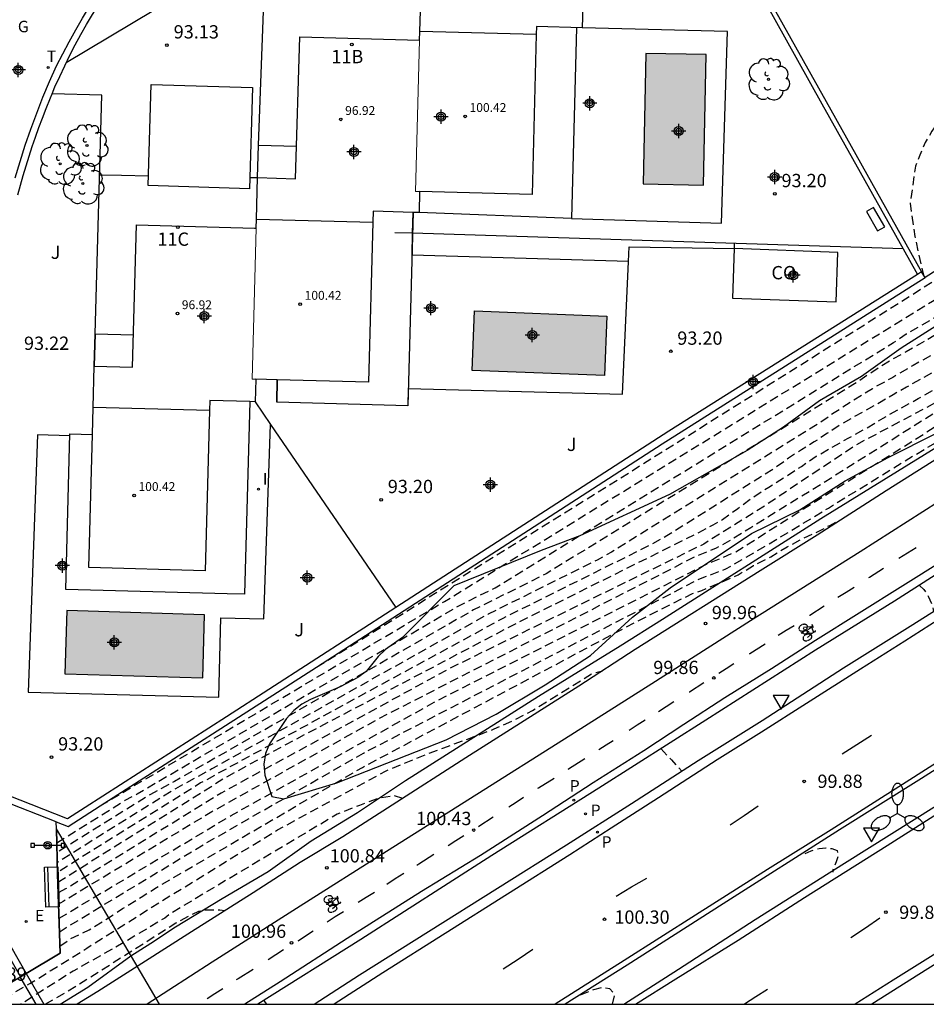
# Model space of a CAD drawing. Units: metres. Extents: x 582744 to 583095, y 4793540 to 4793791.
# Drawn here: x 582949 to 583000, y 4793540 to 4793596 of the extents above; entities that cross this region are included whole.
import ezdxf
from ezdxf.enums import TextEntityAlignment as Align

# ---------------------------------------------------------------- set-up
doc = ezdxf.new("R2010")
doc.units = ezdxf.units.M
doc.header["$MEASUREMENT"] = 0
doc.linetypes.add('TRAZOS_NORMALES', pattern=[0.75, 0.5, -0.25])
for name, color, linetype in [('010106', 9, 'Continuous'), ('020104', 34, 'Continuous'), ('020194', 31, 'TRAZOS_NORMALES'), ('020195', 30, 'TRAZOS_NORMALES'), ('020204', 9, 'Continuous'), ('020308', 9, 'Continuous'), ('050109', 4, 'Continuous'), ('060108', 9, 'Continuous'), ('060111', 9, 'Continuous'), ('060112', 1, 'Continuous'), ('060113', 4, 'Continuous'), ('060125', 1, 'Continuous'), ('060130', 9, 'Continuous'), ('070101', 9, 'Continuous'), ('070105', 6, 'Continuous'), ('070106', 6, 'Continuous'), ('070108', 9, 'Continuous'), ('080107', 9, 'Continuous'), ('080110', 9, 'Continuous'), ('080135', 9, 'Continuous'), ('080137', 9, 'Continuous'), ('080201', 9, 'Continuous'), ('080202', 9, 'Continuous'), ('080301', 9, 'Continuous'), ('080303', 9, 'Continuous'), ('080308', 9, 'Continuous'), ('090202', 1, 'Continuous'), ('090208', 9, 'Continuous'), ('090212', 9, 'Continuous'), ('100105', 3, 'Continuous'), ('100106', 63, 'Continuous'), ('100107', 3, 'Continuous'), ('100117', 54, 'Continuous'), ('100202', 3, 'Continuous'), ('100301', 7, 'Continuous'), ('210203', 4, 'Continuous'), ('210205', 4, 'Continuous'), ('210303', 4, 'Continuous'), ('210305', 4, 'Continuous'), ('220101', 1, 'Continuous'), ('220207', 9, 'Continuous'), ('220307', 9, 'Continuous'), ('230304', 9, 'Continuous'), ('240205', 1, 'Continuous'), ('240305', 1, 'Continuous'), ('250205', 9, 'Continuous'), ('260101', 9, 'Continuous'), ('260205', 9, 'Continuous'), ('270204', 9, 'Continuous'), ('270304', 9, 'Continuous'), ('990505', 151, 'Continuous'), ('C_Edificios', 5, 'Continuous'), ('Centroides', 1, 'Continuous')]:
    doc.layers.add(name, color=color, linetype=linetype)
doc.layers.add('080111', color=7, linetype='Continuous', lineweight=30)
doc.layers.add('080117', color=7, linetype='Continuous', lineweight=20)
doc.styles.add('ARIAL', font='arial.ttf')
doc.styles.add('ARIALI', font='ariali.ttf')
doc.styles.add('ROMANS', font='ROMANS')
doc.styles.get("Standard").update_dxf_attribs({"font": 'arial.ttf'})

# ---------------------------------------------------------------- blocks, each defined once
blk = doc.blocks.new('Centroide')
for points in [[(0.402, 0), (-0.402, 0)], [(0, -0.402), (0, 0.402)]]:
    blk.add_lwpolyline(points)
for radius in [0.256, 0.159]:
    blk.add_circle((0, 0), radius)
blk = doc.blocks.new('PLUVI3')
blk.add_circle((0, 0), 0.055)
blk = doc.blocks.new('PLUVI2')
blk.add_circle((0, 0), 0.055)
blk = doc.blocks.new('PANINF')
for p, q in [((-0.749, 0), (0, 0)), ((0, 0), (0.749, 0))]:
    blk.add_line(p, q)
for points in [[(-0.749, -0.099), (-0.749, 0.099), (-0.947, 0.099), (-0.947, -0.099)], [(0.947, -0.099), (0.947, 0.099), (0.749, 0.099), (0.749, -0.099)]]:
    blk.add_lwpolyline(points, close=True)
for radius in [0.21, 0.12]:
    blk.add_circle((0, 0), radius)
blk = doc.blocks.new('REGALU')
blk.add_circle((0, 0), 0.055)
blk = doc.blocks.new('RETEL')
blk.add_circle((0, 0), 0.055)
blk = doc.blocks.new('PUNTO')
blk.add_circle((0, 0), 0.075)
blk = doc.blocks.new('ARBOL')
blk.add_circle((0, 0), 0.0587)
for centre, radius, start, end in [((-0.28, 0.855), 0.3, 359.2878, 173.6078), ((0.097, 0.97), 0.21, 23.1565, 160.4665), ((0.438, 0.881), 0.24, 301.578, 139.328), ((-0.564, 0.381), 0.532, 92.28, 254.58), ((0.656, 0.288), 0.443, 319.8556, 114.7656), ((-0.091, 0.321), 0.12, 119.14, 310.56), ((0.819, -0.249), 0.383, 235.5275, 62.0275), ((-0.556, -0.339), 0.555, 142.64, 266.54), ((-0.039, -0.384), 0.21, 189.64, 323.88), ((-0.301, -0.676), 0.45, 213.78, 295.32), ((0.299, -0.624), 0.532, 224.67, 0.24)]:
    blk.add_arc(centre, radius, start, end)
blk = doc.blocks.new('REIND')
blk.add_circle((0, 0), 0.055)
blk = doc.blocks.new('COTAPU')
blk.add_circle((0, 0), 0.075)
blk = doc.blocks.new('BloquePortal')
blk.add_circle((0, 0), 0.075)
at = {"flags": 5}
blk.add_attdef('INDICE', text='', height=0.75, dxfattribs=at).set_placement((0, 0), align=Align.MIDDLE_CENTER)
blk = doc.blocks.new('FAROLM')
for q in [(0, 0.5), (0.433, -0.25), (-0.433, -0.25)]:
    blk.add_line((0, 0), q)
for points in [[(0, 0.5, 0.159986), (0.117, 0.538, 0.106322), (0.238, 0.675, 0.071006), (0.309, 0.858, 0.057309), (0.337, 1.099, 0.057309), (0.309, 1.339, 0.071006), (0.238, 1.522, 0.106322), (0.117, 1.659, 0.159986), (0, 1.697, 0.159986), (-0.117, 1.659, 0.106322), (-0.238, 1.522, 0.071006), (-0.309, 1.339, 0.057309), (-0.337, 1.099, 0.057309), (-0.309, 0.858, 0.071006), (-0.238, 0.675, 0.106322), (-0.117, 0.538, 0.159986)], [(-0.433, -0.25, 0.159986), (-0.525, -0.168, 0.106322), (-0.704, -0.131, 0.071006), (-0.898, -0.161, 0.057309), (-1.12, -0.258, 0.057309), (-1.315, -0.402, 0.071006), (-1.437, -0.555, 0.106322), (-1.495, -0.728, 0.159986), (-1.47, -0.849, 0.159986), (-1.378, -0.931, 0.106322), (-1.199, -0.967, 0.071006), (-1.005, -0.937, 0.057309), (-0.783, -0.841, 0.057309), (-0.588, -0.697, 0.071006), (-0.466, -0.544, 0.106322), (-0.408, -0.371, 0.159986)], [(0.433, -0.25, 0.159986), (0.408, -0.371, 0.106322), (0.466, -0.544, 0.071006), (0.588, -0.697, 0.057309), (0.783, -0.841, 0.057309), (1.005, -0.937, 0.071006), (1.199, -0.967, 0.106322), (1.378, -0.931, 0.159986), (1.47, -0.849, 0.159986), (1.495, -0.728, 0.106322), (1.437, -0.555, 0.071006), (1.315, -0.402, 0.057309), (1.12, -0.258, 0.057309), (0.898, -0.161, 0.071006), (0.704, -0.131, 0.106322), (0.525, -0.168, 0.159986)]]:
    blk.add_lwpolyline(points, format="xyb", close=True)
blk = doc.blocks.new('BANCO')
blk.add_line((1.125, 0.1875), (-1.125, 0.1875))
blk.add_lwpolyline([(1.125, 0.75), (1.125, 0), (-1.125, 0), (-1.125, 0.75)], close=True)
blk = doc.blocks.new('BICI')
at = {"color": 9, "linetype": 'Continuous', "flags": 128}
for points in [[(-0.25, 0.103), (-0.281, 0.109), (-0.309, 0.108), (-0.335, 0.101), (-0.367, 0.084), (-0.382, 0.072), (-0.396, 0.059), (-0.416, 0.034), (-0.427, 0.017), (-0.44, -0.009), (-0.451, -0.037), (-0.457, -0.058), (-0.462, -0.082), (-0.467, -0.121)], [(-0.165, 0.27), (-0.282, -0.123)], [(-0.113, -0.111), (-0.117, -0.082), (-0.126, -0.043), (-0.141, -0.003), (-0.153, 0.018), (-0.165, 0.038), (-0.187, 0.064), (-0.195, 0.071)], [(-0.123, 0.201), (-0.174, 0.353)], [(0.029, 0.05), (0.001, 0.05)], [(0.07, -0.04), (0.191, 0.198)], [(0.219, 0.073), (0.204, 0.059), (0.191, 0.044), (0.176, 0.022), (0.164, 0.001), (0.155, -0.022), (0.148, -0.04), (0.142, -0.062), (0.137, -0.088), (0.134, -0.107), (0.133, -0.139), (0.133, -0.164), (0.135, -0.188), (0.141, -0.22), (0.146, -0.242), (0.156, -0.269)], [(0.255, 0.097), (0.276, 0.105), (0.302, 0.109), (0.329, 0.108), (0.361, 0.099), (0.384, 0.087), (0.405, 0.071), (0.424, 0.052), (0.439, 0.032), (0.455, 0.004), (0.467, -0.022), (0.478, -0.057), (0.484, -0.088), (0.488, -0.128), (0.488, -0.165), (0.485, -0.193), (0.483, -0.21)], [(-0.467, -0.164), (-0.462, -0.205), (-0.457, -0.229), (-0.446, -0.264), (-0.433, -0.294), (-0.416, -0.322), (-0.401, -0.343), (-0.381, -0.362), (-0.368, -0.372), (-0.343, -0.386), (-0.309, -0.396)], [(-0.289, -0.144), (-0.066, -0.144)], [(-0.274, -0.397), (-0.244, -0.39), (-0.218, -0.377), (-0.197, -0.361), (-0.177, -0.341), (-0.161, -0.32), (-0.146, -0.294), (-0.134, -0.269), (-0.124, -0.24), (-0.118, -0.212), (-0.113, -0.184), (-0.112, -0.171)], [(-0.091, -0.171), (-0.088, -0.187), (-0.085, -0.2), (-0.08, -0.214), (-0.075, -0.226), (-0.068, -0.238), (-0.059, -0.25), (-0.049, -0.26), (-0.033, -0.271), (-0.017, -0.276), (-0.004, -0.277), (0.008, -0.275), (0.018, -0.271)], [(0.047, -0.04), (0.033, -0.026), (0.021, -0.018), (0.007, -0.013), (-0.012, -0.012), (-0.035, -0.02), (-0.05, -0.031), (-0.06, -0.042), (-0.073, -0.061), (-0.081, -0.081), (-0.086, -0.097), (-0.09, -0.114)], [(-0.051, -0.344), (-0.025, -0.344)], [(0.044, -0.251), (0.055, -0.236), (0.064, -0.218), (0.071, -0.202), (0.076, -0.181), (0.079, -0.161), (0.08, -0.138), (0.079, -0.12), (0.075, -0.097), (0.07, -0.081), (0.063, -0.065)], [(0.175, -0.309), (0.192, -0.334), (0.206, -0.35), (0.226, -0.368), (0.248, -0.382), (0.276, -0.393), (0.297, -0.397), (0.32, -0.398), (0.348, -0.392), (0.369, -0.384), (0.392, -0.37), (0.416, -0.349), (0.43, -0.332), (0.444, -0.313), (0.454, -0.295), (0.465, -0.27), (0.472, -0.252)]]:
    blk.add_lwpolyline(points, dxfattribs=at)
at = {"color": 9, "linetype": 'Continuous'}
for points in [[(-0.236, 0.385), (-0.243, 0.371), (-0.224, 0.366)], [(-0.22, 0.365), (-0.087, 0.365), (-0.091, 0.384), (-0.104, 0.391), (-0.226, 0.391), (-0.236, 0.385)], [(-0.128, 0.302), (0.171, 0.302)], [(-0.049, -0.018), (-0.123, 0.201)], [(0.015, -0.014), (0.029, 0.05)], [(0.029, 0.05), (0.063, 0.051)], [(0.171, 0.302), (0.165, 0.361), (0.177, 0.381), (0.182, 0.407), (0.167, 0.423), (0.149, 0.428), (0.122, 0.428)], [(0.171, 0.302), (0.311, -0.144)], [(-0.051, -0.344), (-0.076, -0.344)], [(-0.033, -0.274), (-0.051, -0.344)]]:
    blk.add_lwpolyline(points, dxfattribs=at)
blk = doc.blocks.new('SETRA')
at = {"linetype": 'Continuous'}
blk.add_lwpolyline([(0.451, 0.26), (-0.45, 0.26), (-0.001, -0.52)], close=True, dxfattribs=at)

msp = doc.modelspace()

# ---------------------------------------------------------------- hatches: boundary and pattern name
at = {"layer": '990505'}
h = msp.add_hatch(color=256, dxfattribs=at)
h.dxf.hatch_style = 1
h.paths.add_polyline_path([(582987.87, 4793593.87), (582984.47, 4793593.94), (582984.32, 4793586.56), (582987.72, 4793586.49)])
h = msp.add_hatch(color=256, dxfattribs=at)
h.dxf.hatch_style = 1
h.paths.add_polyline_path([(582982.26, 4793579.1), (582974.78, 4793579.39), (582974.65, 4793576.02), (582982.13, 4793575.74)])
h = msp.add_hatch(color=256, dxfattribs=at)
h.dxf.hatch_style = 1
h.paths.add_polyline_path([(582959.52, 4793562.23), (582951.74, 4793562.47), (582951.63, 4793558.9), (582959.42, 4793558.67)])

# ---------------------------------------------------------------- linework, layer by layer
at = {"layer": '010106', "flags": 128}
msp.add_lwpolyline([(582744.129, 4793540.235), (583094.119, 4793540.228), (583094.124, 4793790.221), (582744.134, 4793790.228)], close=True, dxfattribs=at)
at = {"layer": '020104', "elevation": 93, "flags": 128}
msp.add_lwpolyline([(582951.71, 4793593.42), (582961.62, 4793599.35), (582962.01, 4793599.65), (582962.38, 4793599.97), (582962.74, 4793600.31), (582963.08, 4793600.65), (582963.25, 4793600.85), (582968.33, 4793607.11), (582972.01, 4793611.33), (582973.54, 4793613.42), (582975.35, 4793615.49)], dxfattribs=at)
at = {"layer": '020194', "flags": 128}
for points, elevation in [([(582951.173, 4793549.341), (582955.043, 4793551.751), (582955.723, 4793552.12), (582973.903, 4793562.74), (582975.953, 4793563.76), (582998.463, 4793577.609), (582999.183, 4793578.089), (582999.923, 4793578.519), (583000.703, 4793578.969), (583001.533, 4793579.459), (583009.152, 4793584.258), (583009.822, 4793584.708), (583015.342, 4793588.238), (583024.812, 4793594.168), (583027.732, 4793595.938), (583051.082, 4793610.567), (583057.972, 4793614.957), (583068.632, 4793622.246), (583082.121, 4793631.276), (583094.121, 4793639.455)], 95.14), ([(583094.121, 4793636.775), (583088.341, 4793633.135), (583076.231, 4793625.676), (583066.612, 4793619.246), (583051.532, 4793609.797), (583030.382, 4793596.648), (583024.532, 4793593.108), (583015.792, 4793587.628), (583009.622, 4793583.568), (583008.872, 4793583.078), (583003.253, 4793579.539), (583002.403, 4793578.969), (583001.553, 4793578.499), (583000.743, 4793577.979), (582999.933, 4793577.519), (582999.173, 4793577.079), (582998.393, 4793576.649), (582997.703, 4793576.219), (582996.963, 4793575.749), (582996.263, 4793575.269), (582978.823, 4793564.54), (582974.723, 4793562.5), (582957.833, 4793552.82), (582956.463, 4793552.08), (582951.183, 4793548.791)], 95.64), ([(583094.121, 4793633.565), (583093.451, 4793633.435), (583089.011, 4793631.355), (583076.601, 4793623.996), (583063.602, 4793616.066), (583052.682, 4793609.427), (583051.982, 4793609.027), (583033.032, 4793597.368), (583024.252, 4793592.058), (583016.242, 4793587.028), (583010.612, 4793583.248), (583009.712, 4793582.638), (583008.592, 4793581.899), (583003.942, 4793578.919), (583003.263, 4793578.469), (583002.003, 4793577.769), (583000.783, 4793576.989), (582999.563, 4793576.309), (582998.423, 4793575.639), (582997.263, 4793574.999), (582996.213, 4793574.349), (582995.113, 4793573.639), (582994.053, 4793572.919), (582982.513, 4793565.76), (582981.703, 4793565.32), (582975.553, 4793562.26), (582959.933, 4793553.52), (582957.883, 4793552.4), (582951.203, 4793548.241)], 96.14), ([(583081.181, 4793622.406), (583081.831, 4793622.956), (583081.931, 4793623.176), (583081.931, 4793623.306), (583081.761, 4793623.476), (583081.411, 4793623.516), (583080.981, 4793623.486), (583080.591, 4793623.406), (583080.031, 4793623.406), (583079.471, 4793623.516), (583079.161, 4793623.516), (583074.261, 4793621.116), (583063.582, 4793614.826), (583053.362, 4793608.797), (583052.432, 4793608.257), (583035.682, 4793598.077), (583023.972, 4793590.998), (583016.692, 4793586.418), (583010.512, 4793582.218), (583009.812, 4793581.708), (583009.092, 4793581.169), (583008.312, 4793580.719), (583005.832, 4793579.119), (583005.032, 4793578.579), (583004.132, 4793577.979), (583003.282, 4793577.499), (583002.442, 4793577.039), (583001.593, 4793576.479), (583000.823, 4793575.999), (583000.013, 4793575.539), (582999.193, 4793575.089), (582998.433, 4793574.659), (582997.673, 4793574.199), (582996.873, 4793573.759), (582996.123, 4793573.349), (582995.403, 4793572.929), (582994.733, 4793572.479), (582993.983, 4793571.999), (582993.263, 4793571.539), (582992.533, 4793571.079), (582991.853, 4793570.579), (582985.653, 4793566.679), (582984.573, 4793566.099), (582976.373, 4793562.02), (582962.043, 4793554.22), (582959.303, 4793552.73), (582951.213, 4793547.681)], 96.64), ([(582965.86, 4793559.27), (582984.96, 4793571.16), (583003.07, 4793582.55), (583008.193, 4793585.778), (583025.662, 4793596.518), (583046.45, 4793609.69), (583056.3, 4793616.63), (583056.78, 4793617.11)], 94.14), ([(583053.512, 4793604.517), (583053.432, 4793604.607), (583053.342, 4793604.727), (583053.362, 4793604.917), (583053.752, 4793605.317), (583054.282, 4793605.847), (583053.722, 4793606.287), (583052.822, 4793606.177), (583042.292, 4793599.787), (583026.852, 4793590.928), (583018.172, 4793585.568), (583016.432, 4793584.418), (583013.972, 4793582.658), (583012.272, 4793581.478), (583009.002, 4793579.489), (583005.372, 4793577.159), (583000.652, 4793574.109), (582996.343, 4793571.819), (582991.273, 4793568.439), (582987.733, 4793566.219), (582973.443, 4793559.23), (582960.463, 4793552.16), (582951.673, 4793546.741), (582951.253, 4793546.521)], 97.64), ([(583014.17, 4793604.81), (583013.65, 4793604.27), (583013.14, 4793603.75), (583012.963, 4793603.568), (583012.413, 4793602.918), (583011.873, 4793602.208), (583011.433, 4793601.598), (583010.943, 4793600.938), (583010.453, 4793600.238), (583009.963, 4793599.528), (583009.373, 4793598.768), (583008.733, 4793598.008), (583008.043, 4793597.248), (583007.393, 4793596.548), (583006.853, 4793595.938), (583006.263, 4793595.228), (583005.623, 4793594.568), (583004.933, 4793593.908), (583004.333, 4793593.398), (583003.643, 4793592.738), (583003.053, 4793592.188), (583002.313, 4793591.528), (583001.713, 4793590.918), (583001.073, 4793590.208), (583000.633, 4793589.548), (583000.243, 4793588.898), (582999.903, 4793588.089), (582999.7, 4793587.57), (582999.4, 4793585.48), (582999.66, 4793583.6), (583000.15, 4793581.42)], 93.64), ([(583039.076, 4793595.338), (583040.222, 4793596.277), (583040.862, 4793596.667), (583041.152, 4793597.007), (583041.222, 4793597.187), (583041.102, 4793597.417), (583040.602, 4793597.447), (583040.062, 4793597.467), (583027.472, 4793590.148), (583019.132, 4793585.338), (583016.692, 4793583.818), (583014.422, 4793582.318), (583010.222, 4793579.639), (583007.642, 4793577.959), (583004.082, 4793575.689), (583004.062, 4793575.689), (582999.262, 4793572.669), (582994.423, 4793569.629), (582990.393, 4793567.149), (582989.183, 4793566.399), (582988.433, 4793565.989), (582987.293, 4793565.529), (582969.373, 4793556.36), (582959.933, 4793551.1), (582951.543, 4793546.041), (582951.273, 4793545.881)], 98.14), ([(582951.303, 4793545.091), (582951.743, 4793545.351), (582961.023, 4793550.89), (582972.503, 4793557.29), (582987.853, 4793565.069), (582989.543, 4793565.779), (582993.373, 4793568.209), (582999.682, 4793572.129), (583005.302, 4793575.779), (583014.742, 4793581.898), (583016.662, 4793582.948), (583017.902, 4793583.678), (583018.752, 4793584.028), (583021.552, 4793585.188), (583023.022, 4793585.978), (583024.432, 4793586.768), (583024.972, 4793587.058), (583025.312, 4793587.158), (583025.502, 4793587.068), (583025.662, 4793587.028), (583025.799, 4793586.891)], 98.64), ([(582951.313, 4793544.311), (582951.713, 4793544.571), (582959.483, 4793549.26), (582968.513, 4793554.42), (582987.453, 4793564.239), (582988.983, 4793564.819), (582991.433, 4793566.239), (582994.793, 4793568.259), (582998.992, 4793570.859), (583003.642, 4793573.599), (583010.552, 4793577.199), (583010.561, 4793577.186)], 99.14), ([(582947.543, 4793540.231), (582948.333, 4793540.641), (582949.653, 4793541.401), (582950.803, 4793542.111), (582952.873, 4793543.401), (582955.443, 4793545.021), (582957.023, 4793546.011), (582963.653, 4793550.08), (582969.753, 4793553.4), (582971.353, 4793554.07), (582973.053, 4793554.72), (582974.443, 4793555.23), (582975.893, 4793555.78), (582977.013, 4793556.28), (582978.053, 4793556.82), (582981.413, 4793558.9), (582982.023, 4793559.07)], 100.14), ([(582985.303, 4793554.67), (582985.912, 4793554.03), (582986.502, 4793553.4)], 100.14), ([(582970.733, 4793551.86), (582970.233, 4793552.01), (582969.343, 4793551.86), (582968.273, 4793551.46), (582967.013, 4793550.96), (582957.673, 4793545.401), (582957.273, 4793545.101), (582954.933, 4793543.701), (582952.093, 4793542.101), (582949.333, 4793540.351), (582949.123, 4793540.231)], 100.64), ([(582993.462, 4793548.74), (582993.802, 4793548.89), (582994.252, 4793549.03), (582994.642, 4793549.06), (582994.972, 4793549.03), (582995.282, 4793548.91), (582995.312, 4793548.56), (582995.212, 4793548.28), (582995.112, 4793548.01), (582995.032, 4793547.8), (582995.032, 4793547.7)], 100.14), ([(582950.523, 4793540.231), (582952.273, 4793541.261), (582957.903, 4793544.821), (582958.673, 4793545.241), (582959.193, 4793545.481), (582959.603, 4793545.571), (582960.023, 4793545.571), (582960.383, 4793545.571), (582960.663, 4793545.521)], 101.14), ([(582982.552, 4793540.23), (582982.602, 4793540.32), (582982.712, 4793540.76), (582982.432, 4793541.1), (582981.972, 4793541.16), (582981.502, 4793541.05), (582981.132, 4793540.9), (582980.632, 4793540.69)], 100.64), ([(582962.883, 4793540.441), (582962.943, 4793540.321), (582963.033, 4793540.231)], 101.14)]:
    msp.add_lwpolyline(points, dxfattribs=dict(at, elevation=elevation))
at = {"layer": '020195', "flags": 128}
for points, elevation in [([(582953.62, 4793551.43), (582973.08, 4793562.98), (583000.67, 4793579.95), (583003.65, 4793581.81), (583009.432, 4793585.438), (583014.892, 4793588.848), (583023.652, 4793594.328)], 94.64), ([(582951.233, 4793547.131), (582960.733, 4793553.06), (582964.153, 4793554.92), (582977.203, 4793561.78), (582987.453, 4793566.879), (582988.273, 4793567.309), (582988.803, 4793567.609), (582989.653, 4793568.239), (582990.503, 4793568.859), (582991.413, 4793569.439), (582992.313, 4793570.009), (582993.253, 4793570.609), (582994.093, 4793571.179), (582994.993, 4793571.699), (582995.933, 4793572.219), (582996.933, 4793572.769), (582997.883, 4793573.339), (582998.833, 4793573.879), (582999.853, 4793574.439), (583000.862, 4793575.009), (583001.832, 4793575.609), (583002.892, 4793576.309), (583003.942, 4793576.889), (583005.002, 4793577.489), (583005.172, 4793577.609), (583006.132, 4793578.239), (583007.122, 4793578.919), (583008.042, 4793579.549), (583009.012, 4793580.109), (583009.912, 4793580.779), (583010.782, 4793581.418), (583011.412, 4793581.798)], 97.14), ([(582951.353, 4793543.521), (582951.973, 4793543.941), (582953.003, 4793544.441), (582953.883, 4793544.971), (582954.893, 4793545.631), (582955.933, 4793546.281), (582956.803, 4793546.821), (582968.443, 4793553.61), (582983.963, 4793561.86), (582987.103, 4793563.429), (582987.633, 4793563.609), (582988.693, 4793564.059), (582989.673, 4793564.489), (582990.553, 4793565.009), (582991.533, 4793565.509), (582992.443, 4793566.069), (582993.383, 4793566.559), (582994.313, 4793566.989), (582994.853, 4793567.279), (582995.442, 4793567.569)], 99.64), ([(582999.922, 4793563.889), (583000.182, 4793563.649), (583000.412, 4793563.279), (583000.662, 4793562.719), (583000.722, 4793562.419)], 99.64)]:
    msp.add_lwpolyline(points, dxfattribs=dict(at, elevation=elevation))
at = {"layer": '050109', "flags": 128}
for points in [[(582984.47, 4793593.94), (582984.32, 4793586.56), (582987.72, 4793586.49), (582987.87, 4793593.87)], [(582982.13, 4793575.74), (582974.65, 4793576.02), (582974.78, 4793579.39), (582982.26, 4793579.1)], [(582951.63, 4793558.9), (582959.42, 4793558.67), (582959.52, 4793562.23), (582951.74, 4793562.47)]]:
    msp.add_lwpolyline(points, close=True, dxfattribs=at)
at = {"layer": '060108', "flags": 128}
for points in [[(583094.12, 4793601.776), (583086.891, 4793597.206), (583080.741, 4793593.317), (583071.561, 4793587.487), (583064.601, 4793583.057), (583056.861, 4793578.138), (583046.031, 4793571.228), (583036.901, 4793565.408), (583034.381, 4793563.808), (583027.511, 4793559.359), (583022.491, 4793556.179), (583011.422, 4793549.169), (582999.882, 4793541.91), (582997.232, 4793540.23)], [(583004.312, 4793566.699), (582998.512, 4793562.989), (582994.052, 4793560.229), (582987.862, 4793556.28), (582981.803, 4793552.44), (582975.763, 4793548.63), (582968.353, 4793543.89), (582962.543, 4793540.231)], [(582965.713, 4793540.231), (582968.283, 4793541.891), (582979.973, 4793549.24), (582983.652, 4793551.57), (582987.422, 4793553.99), (582991.042, 4793556.26), (582995.632, 4793559.229), (582999.552, 4793561.679), (583004.052, 4793564.529)], [(582946.423, 4793547.231), (582949.434, 4793541.97)], [(582949.434, 4793541.97), (582950.446, 4793540.231)]]:
    msp.add_lwpolyline(points, dxfattribs=at)
at = {"layer": '060111', "flags": 128}
for points in [[(583094.121, 4793612.816), (583084.681, 4793606.776), (583075.551, 4793600.987), (583063.211, 4793593.147), (583053.721, 4793587.107), (583039.841, 4793578.318), (583025.852, 4793569.418), (583015.802, 4793563.009), (583011.432, 4793560.219), (583005.222, 4793556.279), (583000.042, 4793552.99), (582995.402, 4793550.09), (582988.842, 4793545.91), (582983.402, 4793542.43), (582979.902, 4793540.23)], [(582983.222, 4793540.23), (582986.312, 4793542.21), (582990.632, 4793545.01), (582995.692, 4793548.2), (583000.892, 4793551.46), (583005.892, 4793554.609), (583011.682, 4793558.279), (583016.392, 4793561.279), (583029.582, 4793569.648), (583042.411, 4793577.808), (583055.021, 4793585.817), (583066.491, 4793593.047), (583073.811, 4793597.737), (583082.331, 4793603.136), (583090.561, 4793608.436), (583094.121, 4793610.676)]]:
    msp.add_lwpolyline(points, dxfattribs=at)
at = {"layer": '060112', "flags": 128}
for points in [[(583001.002, 4793568.609), (582996.582, 4793565.779), (582990.383, 4793561.879), (582984.803, 4793558.32), (582979.863, 4793555.2), (582974.913, 4793552.07), (582969.813, 4793548.85), (582964.933, 4793545.78), (582959.963, 4793542.601), (582956.273, 4793540.231)], [(583003.612, 4793566.759), (582998.992, 4793563.859), (582996.512, 4793562.319), (582994.052, 4793560.769), (582991.562, 4793559.17), (582988.932, 4793557.53), (582986.602, 4793556.03), (582984.343, 4793554.55), (582981.493, 4793552.73), (582978.623, 4793550.88), (582975.113, 4793548.64), (582971.783, 4793546.59), (582967.593, 4793543.95), (582963.803, 4793541.491), (582961.803, 4793540.231)]]:
    msp.add_lwpolyline(points, dxfattribs=at)
at = {"layer": '060113', "flags": 128}
for points in [[(582966.793, 4793540.231), (582966.793, 4793540.231), (582966.853, 4793540.261), (582969.603, 4793542.03), (582980.163, 4793548.68), (582982.512, 4793550.2), (582985.182, 4793551.9), (582988.492, 4793554.05), (582991.002, 4793555.61), (582993.542, 4793557.23), (582996.592, 4793559.169), (582999.092, 4793560.759), (583001.922, 4793562.569)], [(582946.103, 4793547.061), (582949.121, 4793541.785)], [(583001.912, 4793543.76), (582998.432, 4793541.59), (582996.302, 4793540.23)], [(582950.016, 4793540.231), (582949.113, 4793541.78)]]:
    msp.add_lwpolyline(points, dxfattribs=at)
at = {"layer": '060125', "flags": 128}
for points in [[(582951.154, 4793550.136), (582951.13, 4793550.54)], [(582949.434, 4793541.97), (582951.363, 4793543.111), (582951.223, 4793547.581), (582951.154, 4793550.136)], [(582946.493, 4793540.231), (582946.493, 4793540.231), (582949.121, 4793541.785)], [(582949.121, 4793541.785), (582949.434, 4793541.97)]]:
    msp.add_lwpolyline(points, dxfattribs=at)
at = {"layer": '060130', "flags": 128}
for points in [[(582980.26, 4793584.61), (582988.73, 4793584.35), (582989.08, 4793595.18), (582980.87, 4793595.38)], [(582971.281, 4793583.778), (582971.31, 4793584.959)], [(582980.26, 4793584.61), (582971.65, 4793584.95)], [(582971.25, 4793582.54), (582971.281, 4793583.778)], [(582971.04, 4793575.01), (582983.14, 4793574.69), (582983.48, 4793582.18), (582971.25, 4793582.54)], [(582953.29, 4793576.27), (582953.34, 4793578.1)], [(582971.04, 4793575.01), (582971.02, 4793574.03), (582963.6, 4793574.23), (582963.63, 4793575.498)], [(582951.92, 4793572.34), (582950.09, 4793572.39), (582949.55, 4793557.86), (582960.34, 4793557.58), (582960.45, 4793562.06), (582962.88, 4793562), (582963.26, 4793572.976)], [(582951.92, 4793572.34), (582951.92, 4793572.45), (582953.189, 4793572.42)]]:
    msp.add_lwpolyline(points, dxfattribs=at)
at = {"layer": '070101', "flags": 128}
msp.add_lwpolyline([(582951.373, 4793540.231), (582952.923, 4793541.191), (582955.363, 4793542.961), (582956.493, 4793543.681), (582957.883, 4793544.611), (582960.513, 4793546.201), (582963.113, 4793547.73), (582965.553, 4793549.46), (582968.163, 4793551.07), (582970.873, 4793552.86), (582978.393, 4793557.64), (582983.013, 4793560.47), (582985.403, 4793561.98), (582994.343, 4793567.669), (583000.842, 4793571.669)], dxfattribs=at)
at = {"layer": '070105', "flags": 128}
for points in [[(582948.83, 4793586.91), (582949.1, 4793587.83), (582949.39, 4793588.75), (582949.71, 4793589.66), (582950.04, 4793590.57), (582950.39, 4793591.47), (582950.77, 4793592.35), (582951.16, 4793593.23), (582951.51, 4793593.92), (582951.87, 4793594.59), (582952.25, 4793595.26), (582952.63, 4793595.93), (582953.02, 4793596.59), (582953.42, 4793597.24), (582953.84, 4793597.88), (582954.26, 4793598.52), (582954.69, 4793599.16), (582955.13, 4793599.78), (582955.59, 4793600.41), (582955.65, 4793600.47)], [(582950.904, 4793591.65), (582951.07, 4793592.04), (582951.34, 4793592.64), (582951.63, 4793593.24), (582951.92, 4793593.83), (582952.22, 4793594.42), (582952.54, 4793595), (582952.86, 4793595.57), (582953.2, 4793596.14), (582953.55, 4793596.7), (582953.91, 4793597.25), (582954.08, 4793597.53), (582954.26, 4793597.8), (582954.44, 4793598.08), (582954.62, 4793598.35), (582954.81, 4793598.62), (582954.99, 4793598.89), (582955.18, 4793599.15), (582955.37, 4793599.42), (582955.56, 4793599.68), (582955.75, 4793599.95), (582955.95, 4793600.21)], [(582948.98, 4793585.94), (582949.13, 4793586.49), (582949.28, 4793587.04), (582949.45, 4793587.59), (582949.61, 4793588.13), (582949.79, 4793588.67), (582949.97, 4793589.21), (582950.16, 4793589.75), (582950.36, 4793590.28), (582950.57, 4793590.82), (582950.81, 4793591.43), (582950.904, 4793591.65)], [(583000.04, 4793581.6), (582999.808, 4793581.454)], [(583000.25, 4793581.28), (583000.04, 4793581.6)], [(582951.13, 4793550.54), (582951.81, 4793550.28), (582953.62, 4793551.43), (582965.86, 4793559.27), (582975.43, 4793565.46), (582985.38, 4793571.89), (583000.25, 4793581.28)], [(582999.808, 4793581.454), (582985.77, 4793572.6), (582970.339, 4793562.642)], [(582970.339, 4793562.642), (582960.76, 4793556.46), (582951.78, 4793550.71)], [(582951.78, 4793550.71), (582948.38, 4793552.04), (582947.03, 4793555.88), (582946.5, 4793557.38), (582946.38, 4793557.79), (582946.27, 4793558.21), (582946.16, 4793558.74)], [(582951.13, 4793550.54), (582948.07, 4793551.74)], [(582956.971, 4793540.231), (582951.154, 4793550.136), (582951.223, 4793547.581), (582951.363, 4793543.111), (582949.434, 4793541.97)]]:
    msp.add_lwpolyline(points, dxfattribs=at)
at = {"layer": '070106', "flags": 128}
msp.add_lwpolyline([(582953.74, 4793587.07), (582954.83, 4793587.05)], dxfattribs=at)
at = {"layer": '070108', "flags": 128}
for points in [[(582987.198, 4793604.535), (582994.65, 4793591.22), (583000.04, 4793581.6)], [(582962.57, 4793588.75), (582962.91, 4793597.85), (582963.03, 4793597.84)], [(583018.28, 4793592.78), (583002.81, 4793582.91), (583000.25, 4793581.28)], [(582953.34, 4793578.1), (582953.72, 4793591.57), (582950.904, 4793591.65)], [(582953.6, 4793587.08), (582953.74, 4793587.07)], [(582954.83, 4793587.05), (582956.35, 4793587.03)], [(582962.09, 4793586.93), (582962.42, 4793586.92)], [(582962.42, 4793586.92), (582962.52, 4793586.92)], [(582971.281, 4793583.778), (582970.28, 4793583.81)], [(582999.003, 4793582.89), (582971.281, 4793583.778)], [(582962.38, 4793574.26), (582963.26, 4793572.976)], [(582963.26, 4793572.976), (582970.339, 4793562.642)]]:
    msp.add_lwpolyline(points, dxfattribs=at)
at = {"layer": '080107', "flags": 128}
msp.add_lwpolyline([(582989.36, 4793580.11), (582995.21, 4793579.9), (582995.31, 4793582.7), (582989.45, 4793582.91)], close=True, dxfattribs=at)
at = {"layer": '080110', "flags": 128}
for points in [[(582978.268, 4793595), (582971.696, 4793595.18)], [(582962.455, 4793584.58), (582969.034, 4793584.41)], [(582959.805, 4793573.76), (582953.229, 4793573.94)]]:
    msp.add_lwpolyline(points, dxfattribs=at)
at = {"layer": '080111', "flags": 128}
for points in [[(582981.17, 4793605.3), (582980.87, 4793595.38)], [(582971.696, 4793595.18), (582971.77, 4793597.54)], [(582971.68, 4793594.68), (582971.696, 4793595.18)], [(582978.268, 4793595), (582978.03, 4793585.96)], [(582978.28, 4793595.46), (582978.268, 4793595)], [(582980.87, 4793595.38), (582978.28, 4793595.46)], [(582964.67, 4793586.86), (582964.9, 4793594.88), (582971.68, 4793594.68)], [(582962.455, 4793584.58), (582962.52, 4793586.92)], [(582962.52, 4793586.92), (582964.67, 4793586.86)], [(582971.68, 4793586.13), (582971.65, 4793584.95)], [(582978.03, 4793585.96), (582971.68, 4793586.13)], [(582969.05, 4793585.02), (582969.034, 4793584.41)], [(582971.31, 4793584.959), (582969.05, 4793585.02)], [(582971.65, 4793584.95), (582971.31, 4793584.959)], [(582962.44, 4793584.06), (582962.455, 4793584.58)], [(582969.034, 4793584.41), (582968.79, 4793575.36)], [(582955.45, 4793576.21), (582955.68, 4793584.25), (582962.34, 4793584.06)], [(582962.34, 4793584.06), (582962.44, 4793584.06)], [(582953.229, 4793573.94), (582953.29, 4793576.27)], [(582953.29, 4793576.27), (582955.45, 4793576.21)], [(582962.42, 4793575.53), (582962.38, 4793574.26)], [(582963.63, 4793575.498), (582962.42, 4793575.53)], [(582968.79, 4793575.36), (582963.63, 4793575.498)], [(582953.189, 4793572.42), (582953.229, 4793573.94)], [(582959.82, 4793574.33), (582959.805, 4793573.76)], [(582962.08, 4793574.27), (582959.82, 4793574.33)], [(582962.38, 4793574.26), (582962.08, 4793574.27)], [(582959.805, 4793573.76), (582959.56, 4793564.72), (582952.99, 4793564.89), (582953.189, 4793572.42)]]:
    msp.add_lwpolyline(points, dxfattribs=at)
at = {"layer": '080117', "flags": 128}
for points in [[(582971.68, 4793594.68), (582971.45, 4793586.13), (582971.68, 4793586.13)], [(582962.42, 4793575.53), (582962.21, 4793575.54), (582962.44, 4793584.06)]]:
    msp.add_lwpolyline(points, dxfattribs=at)
at = {"layer": '080135', "flags": 128}
for points in [[(582946.493, 4793540.231), (582949.113, 4793541.78)], [(582949.113, 4793541.78), (582949.121, 4793541.785), (582949.434, 4793541.97)]]:
    msp.add_lwpolyline(points, dxfattribs=at)
at = {"layer": '080137', "flags": 128}
for points in [[(582980.55, 4793595.4), (582980.26, 4793584.61), (582971.65, 4793584.95)], [(582962.52, 4793586.92), (582962.57, 4793588.75)], [(582962.57, 4793588.75), (582964.72, 4793588.69)], [(582971.31, 4793584.96), (582971.02, 4793574.03), (582963.6, 4793574.23)], [(582953.34, 4793578.1), (582953.29, 4793576.27)], [(582953.34, 4793578.1), (582955.51, 4793578.04)], [(582963.63, 4793575.5), (582963.6, 4793574.23)], [(582962.08, 4793574.27), (582961.78, 4793563.39), (582960.8, 4793563.41), (582951.68, 4793563.66), (582951.92, 4793572.45)], [(582951.92, 4793572.45), (582953.19, 4793572.42)]]:
    msp.add_lwpolyline(points, dxfattribs=at)
msp.add_lwpolyline([(582962.24, 4793592.01), (582962.07, 4793586.29), (582956.34, 4793586.47), (582956.51, 4793592.18)], close=True, dxfattribs=at)
at = {"layer": '100105', "flags": 128}
msp.add_lwpolyline([(583002.742, 4793572.179), (582998.052, 4793569.229), (582994.143, 4793566.729), (582990.933, 4793564.719), (582983.853, 4793560.26), (582980.683, 4793558.2), (582974.283, 4793554.15), (582970.123, 4793551.48), (582967.343, 4793549.69), (582964.933, 4793548.23), (582962.273, 4793546.531), (582958.783, 4793544.321), (582955.983, 4793542.531), (582953.493, 4793540.951), (582952.333, 4793540.231)], dxfattribs=at)
at = {"layer": '100106', "flags": 128}
for points in [[(583001.063, 4793578.659), (582998.893, 4793577.279), (582996.643, 4793575.689), (582994.283, 4793574.309), (582992.243, 4793572.819), (582990.193, 4793571.509), (582985.793, 4793569.019), (582980.733, 4793566.68), (582978.553, 4793565.86)], [(582978.553, 4793565.86), (582973.613, 4793563.87), (582970.703, 4793560.94), (582969.753, 4793560.27), (582969.343, 4793559.88), (582968.663, 4793559.03), (582968.193, 4793558.69), (582967.193, 4793558.15), (582965.503, 4793557.45), (582965.013, 4793557.18), (582964.573, 4793556.82), (582964.163, 4793556.37), (582963.203, 4793554.94), (582962.963, 4793554.4), (582962.883, 4793553.79), (582962.933, 4793553.17), (582963.323, 4793551.97), (582964.003, 4793551.84), (582967.003, 4793552.73), (582973.183, 4793555.17), (582976.003, 4793556.61), (582978.773, 4793558.28), (582981.343, 4793559.93), (582983.713, 4793562.09), (582985.833, 4793563.76), (582990.443, 4793566.819), (582993.173, 4793568.159), (582995.733, 4793569.799), (582998.152, 4793571.109), (583000.882, 4793572.489)]]:
    msp.add_lwpolyline(points, dxfattribs=at)
at = {"layer": '100107', "flags": 128}
for points in [[(582986.98, 4793604.41), (582994.41, 4793591.09), (582999.003, 4793582.89)], [(582999.003, 4793582.89), (582999.808, 4793581.454)]]:
    msp.add_lwpolyline(points, dxfattribs=at)
at = {"layer": '100117', "flags": 128}
for points in [[(582983.48, 4793582.18), (582983.52, 4793583.01), (582989.45, 4793582.91)], [(582989.46, 4793583.19), (582989.45, 4793582.91)]]:
    msp.add_lwpolyline(points, dxfattribs=at)
at = {"layer": '220101', "flags": 128}
msp.add_lwpolyline([(582997.96, 4793584.14), (582997.32, 4793585.23), (582996.93, 4793585), (582997.56, 4793583.91)], close=True, dxfattribs=at)
at = {"layer": '260101', "flags": 128}
for points in [[(582983.872, 4793540.23), (582986.152, 4793541.67), (582989.672, 4793543.86), (582993.422, 4793546.26), (582998.092, 4793549.2), (583002.542, 4793552.019), (583007.372, 4793555.089), (583011.652, 4793557.809), (583016.272, 4793560.759), (583024.012, 4793565.739), (583032.312, 4793571.028), (583041.911, 4793577.128), (583052.021, 4793583.528), (583061.941, 4793589.857), (583073.401, 4793597.107), (583086.241, 4793605.236), (583094.121, 4793610.306)], [(582999.732, 4793566.019), (582999.242, 4793565.709), (582998.752, 4793565.399)], [(582997.902, 4793564.849), (582997.102, 4793564.339), (582997.052, 4793564.319)], [(583015.782, 4793563.349), (583011.082, 4793560.319), (583006.962, 4793557.739), (583002.652, 4793554.989), (582999.182, 4793552.78), (582994.932, 4793550.09), (582991.342, 4793547.84), (582987.262, 4793545.27), (582983.232, 4793542.7), (582979.342, 4793540.23)], [(582996.242, 4793563.779), (582995.782, 4793563.489), (582995.312, 4793563.209)], [(582994.542, 4793562.709), (582993.722, 4793562.189), (582993.712, 4793562.179)], [(582992.842, 4793561.609), (582992.392, 4793561.339), (582991.942, 4793561.059)], [(582991.212, 4793560.569), (582990.342, 4793560.03), (582990.302, 4793560.01)], [(582989.432, 4793559.45), (582989.002, 4793559.18), (582988.583, 4793558.91)], [(582987.733, 4793558.38), (582986.923, 4793557.86), (582986.903, 4793557.85)], [(582986.053, 4793557.31), (582985.613, 4793557.03), (582985.173, 4793556.74)], [(582984.433, 4793556.28), (582983.973, 4793555.99), (582983.523, 4793555.7)], [(582982.613, 4793555.11), (582982.213, 4793554.86), (582981.803, 4793554.61)], [(582995.552, 4793554.38), (582996.392, 4793554.91), (582997.222, 4793555.429)], [(582981.013, 4793554.1), (582980.083, 4793553.51), (582980.063, 4793553.49)], [(582979.273, 4793552.99), (582978.393, 4793552.44), (582978.343, 4793552.41)], [(582977.553, 4793551.91), (582977.133, 4793551.63), (582976.713, 4793551.36)], [(582989.222, 4793550.36), (582990.012, 4793550.9), (582990.802, 4793551.43)], [(582975.843, 4793550.8), (582975.023, 4793550.28), (582975.003, 4793550.26)], [(582974.183, 4793549.74), (582973.733, 4793549.47), (582973.283, 4793549.18)], [(582972.483, 4793548.68), (582971.633, 4793548.14), (582971.523, 4793548.07)], [(582970.793, 4793547.61), (582970.303, 4793547.31), (582969.833, 4793546.99)], [(582982.792, 4793546.34), (582983.652, 4793546.86), (582984.512, 4793547.36)], [(582969.123, 4793546.55), (582968.663, 4793546.26), (582968.213, 4793545.97)], [(582967.373, 4793545.45), (582966.913, 4793545.16), (582966.463, 4793544.86)], [(582997.692, 4793545.1), (582996.872, 4793544.53), (582996.042, 4793543.99)], [(582965.663, 4793544.36), (582964.833, 4793543.821), (582964.793, 4793543.801)], [(582963.993, 4793543.301), (582963.553, 4793543.021), (582963.123, 4793542.741)], [(582976.392, 4793542.23), (582977.242, 4793542.78), (582978.082, 4793543.35)], [(582962.263, 4793542.201), (582961.433, 4793541.661), (582961.313, 4793541.601)], [(582960.553, 4793541.111), (582960.113, 4793540.821), (582959.673, 4793540.531)], [(582991.342, 4793541.07), (582990.682, 4793540.65), (582990.032, 4793540.23)]]:
    msp.add_lwpolyline(points, dxfattribs=at)

# ---------------------------------------------------------------- block references
at = {"layer": '020204'}
for p in [(582957.4, 4793594.4, 93.12), (582991.75, 4793586, 93.2), (582985.87, 4793577.11, 93.2), (582969.5, 4793568.72, 93.2), (582950.88, 4793554.19, 93.2)]:
    msp.add_blockref('COTAPU', p, dxfattribs=at)
at = {"layer": '020204', "rotation": 359.9987685839998}
for p in [(582987.843, 4793561.74, 99.96), (582988.303, 4793558.66, 99.86), (582993.412, 4793552.82, 99.88), (582974.733, 4793550.07, 100.43), (582966.433, 4793547.94, 100.84), (582998.032, 4793545.43, 99.83), (582982.122, 4793545.03, 100.3), (582964.433, 4793543.701, 100.96)]:
    msp.add_blockref('COTAPU', p, dxfattribs=at)
at = {"layer": '080201'}
for p in [(582967.22, 4793590.21, 96.92), (582974.25, 4793590.38, 100.42), (582964.93, 4793579.77, 100.42), (582957.99, 4793579.24, 96.92), (582955.54, 4793568.97, 100.42)]:
    msp.add_blockref('PUNTO', p, dxfattribs=at)
at = {"layer": '080202'}
for p in [(582967.85, 4793594.44), (582958.021, 4793584.127)]:
    msp.add_blockref('BloquePortal', p, dxfattribs=at)
at = {"layer": '090202', "rotation": 271.9705316430356}
msp.add_blockref('BANCO', (582950.513, 4793546.841), dxfattribs=at)
at = {"layer": '090208', "rotation": 359.9987685839998}
msp.add_blockref('PANINF', (582950.663, 4793549.211), dxfattribs=at)
at = {"layer": '090212', "rotation": 292.8087685812251}
for p in [(582993.602, 4793561.289), (582966.763, 4793545.96)]:
    msp.add_blockref('BICI', p, dxfattribs=at)
at = {"layer": '100202'}
for p in [(582991.4, 4793592.47), (582952.88, 4793588.73), (582951.36, 4793587.7), (582952.65, 4793586.59)]:
    msp.add_blockref('ARBOL', p, dxfattribs=at)
at = {"layer": '210203', "rotation": 359.9987685839998}
msp.add_blockref('PLUVI2', (582981.053, 4793550.98, 100.32), dxfattribs=at)
at = {"layer": '210205', "rotation": 359.9987685839998}
for p in [(582980.393, 4793551.76, 100.11), (582981.723, 4793549.95, 100.16)]:
    msp.add_blockref('PLUVI3', p, dxfattribs=at)
at = {"layer": '220207', "rotation": 359.9987685839998}
msp.add_blockref('REGALU', (582949.443, 4793544.911, 94.03), dxfattribs=at)
at = {"layer": '240205', "rotation": 359.99}
msp.add_blockref('RETEL', (582950.69, 4793593.14, 92.35), dxfattribs=at)
at = {"layer": '250205', "rotation": 359.9987685839998}
msp.add_blockref('FAROLM', (582998.692, 4793551.01), dxfattribs=at)
at = {"layer": '260205', "rotation": 359.9987685839998}
for p in [(582992.112, 4793557.41), (582997.222, 4793549.92)]:
    msp.add_blockref('SETRA', p, dxfattribs=at)
at = {"layer": '270204'}
msp.add_blockref('REIND', (582962.57, 4793569.33, 93.34), dxfattribs=at)
at = {"layer": 'C_Edificios', "rotation": 359.9987685839998}
for p in [(582967.965, 4793588.371), (582959.506, 4793579.103)]:
    msp.add_blockref('Centroide', p, dxfattribs=at)
at = {"layer": 'Centroides', "rotation": 359.9987685839998}
for p in [(582948.997, 4793593.004), (582981.296, 4793591.121), (582972.889, 4793590.361), (582986.322, 4793589.548), (582991.748, 4793586.953), (582972.319, 4793579.546), (582978.046, 4793578.029), (582990.523, 4793575.379), (582975.68, 4793569.575), (582951.492, 4793565.009), (582965.332, 4793564.324), (582954.421, 4793560.666)]:
    msp.add_blockref('Centroide', p, dxfattribs=at)
at = {"layer": 'Centroides'}
msp.add_blockref('Centroide', (582992.79, 4793581.405), dxfattribs=at)

# ---------------------------------------------------------------- texts
at = {"layer": '020308', "style": 'ARIAL'}
for s, p in [('93.13', (582957.78, 4793594.78)), ('93.20', (582992.13, 4793586.38)), ('93.22', (582949.32, 4793577.19)), ('93.20', (582986.24, 4793577.48)), ('93.20', (582969.88, 4793569.1)), ('93.20', (582951.25, 4793554.56))]:
    msp.add_text(s, height=0.75, dxfattribs=at).set_placement(p)
for s, p in [('99.96', (582988.193, 4793561.98)), ('99.86', (582984.883, 4793558.88)), ('99.88', (582994.162, 4793552.45)), ('100.43', (582971.483, 4793550.35)), ('100.84', (582966.593, 4793548.24)), ('100.30', (582982.682, 4793544.78)), ('99.83', (582998.782, 4793545.05)), ('100.96', (582961.013, 4793543.981)), ('93.89', (582946.913, 4793541.561))]:
    msp.add_text(s, height=0.75, rotation=359.9988, dxfattribs=at).set_placement(p)
at = {"layer": '080301', "style": 'ARIAL'}
msp.add_text('CO', height=0.75, rotation=359.9988, dxfattribs=at).set_placement((582991.561, 4793581.177))
at = {"layer": '080303', "style": 'ARIAL'}
for s, p in [('100.42', (582974.5, 4793590.63)), ('96.92', (582967.47, 4793590.46)), ('100.42', (582965.18, 4793580.02)), ('96.92', (582958.24, 4793579.49)), ('100.42', (582955.79, 4793569.22))]:
    msp.add_text(s, height=0.5, dxfattribs=at).set_placement(p)
at = {"layer": '080308', "style": 'ARIALI'}
for s, p in [('11B', (582966.687, 4793593.382)), ('11C', (582956.858, 4793583.07))]:
    msp.add_text(s, height=0.75, dxfattribs=at).set_placement(p)
at = {"layer": '100301', "style": 'ARIAL'}
for p in [(582950.83, 4793582.33), (582980, 4793571.48), (582964.6, 4793561.01)]:
    msp.add_text('J', height=0.75, dxfattribs=at).set_placement(p)
at = {"layer": '210303', "style": 'ROMANS'}
msp.add_text('P', height=0.65, rotation=359.9988, dxfattribs=at).set_placement((582981.343, 4793550.86))
at = {"layer": '210305', "style": 'ROMANS'}
for p in [(582980.163, 4793552.24), (582981.962, 4793549.07)]:
    msp.add_text('P', height=0.65, rotation=359.9988, dxfattribs=at).set_placement(p)
at = {"layer": '220307', "style": 'ROMANS'}
msp.add_text('E', height=0.65, rotation=359.9988, dxfattribs=at).set_placement((582949.943, 4793544.911))
at = {"layer": '230304', "style": 'ROMANS'}
msp.add_text('G', height=0.65, rotation=359.9988, dxfattribs=at).set_placement((582948.974, 4793595.129))
at = {"layer": '240305', "style": 'ROMANS'}
msp.add_text('T', height=0.65, rotation=359.99, dxfattribs=at).set_placement((582950.61, 4793593.45))
at = {"layer": '270304', "style": 'ROMANS'}
msp.add_text('I', height=0.65, dxfattribs=at).set_placement((582962.82, 4793569.58))

doc.saveas('drawing.dxf')
